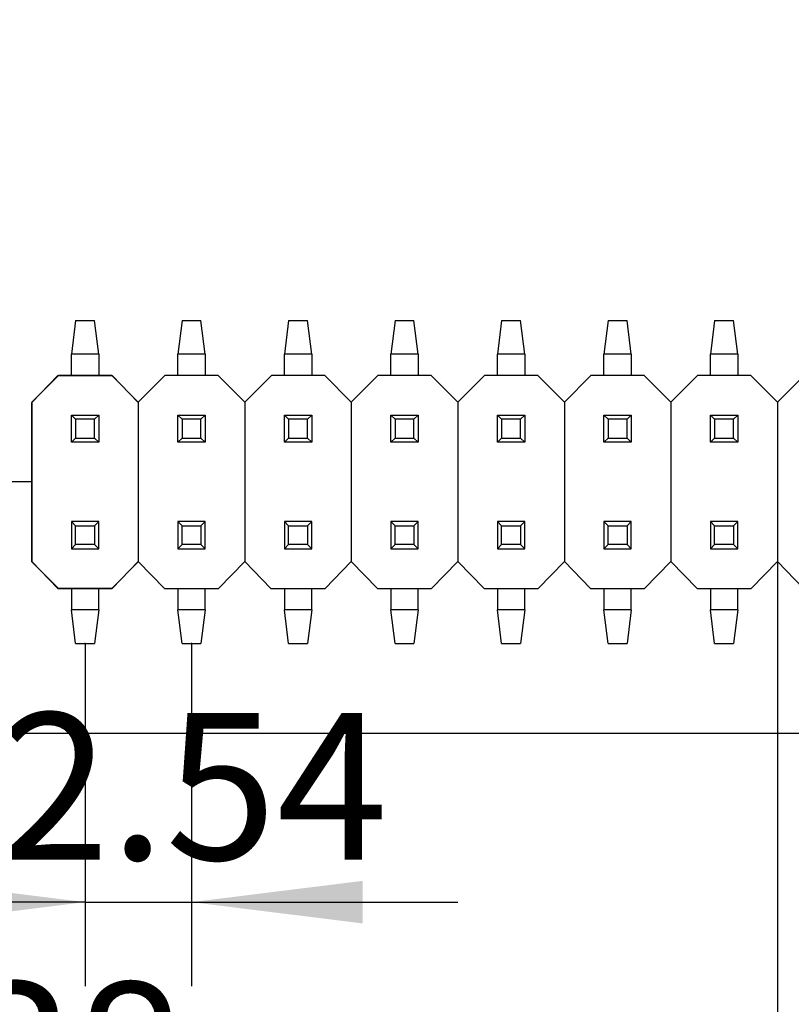
# Model space of a CAD drawing. Units: millimetres. Extents: x 5 to 292, y 5 to 205.
# Drawn here: x 71 to 90, y 72 to 95 of the extents above; entities that cross this region are included whole.
import ezdxf

# ---------------------------------------------------------------- set-up
doc = ezdxf.new("R2010")
doc.units = ezdxf.units.MM
doc.header["$PDSIZE"] = -1
doc.layers.add('图框', color=7, linetype='Continuous')
doc.styles.add('SLDTEXTSTYLE0', font='TXT', dxfattribs={"width": 0.7})
doc.dimstyles.new('SLDDIMSTYLE1', dxfattribs={"dimtxt": 3.5, "dimasz": 4.08, "dimexe": 0, "dimexo": 0.0625, "dimgap": 0.875, "dimtad": 2, "dimrnd": 1e-09, "dimzin": 12, "dimdsep": 46, "dimtxsty": 'SLDTEXTSTYLE0', "dimsah": 1, "dimcen": 0.09, "dimadec": 0, "dimazin": 3, "dimtfac": 1, "dimtmove": 0, "dimatfit": 0, "dimfxl": 1, "dimfrac": 2, "dimtolj": 1, "dimtzin": 12, "dimarcsym": 0})
doc.dimstyles.new('SLDDIMSTYLE3', dxfattribs={"dimtxt": 3.5, "dimasz": 4.08, "dimexe": 0, "dimexo": 0.0625, "dimgap": 0.875, "dimtad": 2, "dimrnd": 1e-09, "dimzin": 12, "dimdsep": 46, "dimtxsty": 'SLDTEXTSTYLE0', "dimsah": 1, "dimcen": 0.09, "dimadec": 0, "dimazin": 3, "dimtfac": 1, "dimtofl": 0, "dimtmove": 0, "dimatfit": 3, "dimfxl": 1, "dimfrac": 2, "dimtolj": 1, "dimtzin": 12, "dimarcsym": 0})

# ---------------------------------------------------------------- blocks, each defined once
blk = doc.blocks.new('_D_2')
at = {"layer": '图框'}
for p, q in [((48.471, 84.237), (48.471, 92.113)), ((71.555, 84.237), (46.471, 84.237)), ((48.471, 84.237), (48.471, 78.232)), ((53.365, 78.232), (46.471, 78.232)), ((48.471, 78.232), (48.471, 71.882))]:
    blk.add_line(p, q, dxfattribs=at)
for points in [[(48.471, 84.237), (48.979, 88.317), (47.963, 88.317)], [(48.471, 78.232), (47.963, 74.152), (48.979, 74.152)]]:
    blk.add_solid(points, dxfattribs=at)
at = {"layer": '图框', "insert": (43.959, 85.978), "char_height": 3.5, "attachment_point": 1, "rotation": 90, "style": 'SLDTEXTSTYLE0'}
blk.add_mtext('6.01', dxfattribs=at)
blk = doc.blocks.new('_D_3')
at = {"layer": '图框'}
for p, q in [((72.825, 80.382), (72.825, 72.211)), ((75.365, 80.382), (75.365, 72.211)), ((72.825, 74.211), (66.475, 74.211)), ((72.825, 74.211), (75.365, 74.211)), ((75.365, 74.211), (81.715, 74.211))]:
    blk.add_line(p, q, dxfattribs=at)
for points in [[(72.825, 74.211), (68.745, 74.719), (68.745, 73.703)], [(75.365, 74.211), (79.445, 73.703), (79.445, 74.719)]]:
    blk.add_solid(points, dxfattribs=at)
at = {"layer": '图框', "insert": (70.765, 78.723), "char_height": 3.5, "attachment_point": 1, "rotation": 0, "style": 'SLDTEXTSTYLE0'}
blk.add_mtext('2.54', dxfattribs=at)
blk = doc.blocks.new('_D_19')
at = {"layer": '图框'}
for p, q in [((89.335, 82.337), (89.335, 65.795)), ((51.365, 80.232), (51.365, 65.795)), ((51.365, 67.795), (89.335, 67.795))]:
    blk.add_line(p, q, dxfattribs=at)
for points in [[(51.365, 67.795), (55.445, 67.287), (55.445, 68.303)], [(89.335, 67.795), (85.255, 68.303), (85.255, 67.287)]]:
    blk.add_solid(points, dxfattribs=at)
at = {"layer": '图框', "insert": (69.914, 72.307), "char_height": 3.5, "attachment_point": 1, "style": 'SLDTEXTSTYLE0'}
blk.add_mtext('38', dxfattribs=at)

msp = doc.modelspace()

# ---------------------------------------------------------------- linework, layer by layer
at = {"color": 7, "linetype": 'Continuous', "lineweight": 25}
for p, q in [((72.599, 88.082), (72.5, 87.282)), ((72.599, 88.082), (73.049, 88.082)), ((73.15, 87.282), (73.049, 88.082)), ((75.139, 88.082), (75.04, 87.282)), ((75.139, 88.082), (75.589, 88.082)), ((75.69, 87.282), (75.589, 88.082)), ((77.679, 88.082), (77.58, 87.282)), ((77.679, 88.082), (78.129, 88.082)), ((78.23, 87.282), (78.129, 88.082)), ((80.219, 88.082), (80.12, 87.282)), ((80.219, 88.082), (80.669, 88.082)), ((80.77, 87.282), (80.669, 88.082)), ((82.759, 88.082), (82.66, 87.282)), ((82.759, 88.082), (83.209, 88.082)), ((83.31, 87.282), (83.209, 88.082)), ((85.299, 88.082), (85.2, 87.282)), ((85.299, 88.082), (85.749, 88.082)), ((85.85, 87.282), (85.749, 88.082)), ((87.839, 88.082), (87.74, 87.282)), ((87.839, 88.082), (88.289, 88.082)), ((88.39, 87.282), (88.289, 88.082)), ((73.15, 87.282), (72.5, 87.282)), ((72.5, 86.772), (72.5, 87.282)), ((73.15, 87.282), (73.15, 86.772)), ((75.69, 87.282), (75.04, 87.282)), ((75.04, 86.772), (75.04, 87.282)), ((75.69, 87.282), (75.69, 86.772)), ((78.23, 87.282), (77.58, 87.282)), ((77.58, 86.772), (77.58, 87.282)), ((78.23, 87.282), (78.23, 86.772)), ((80.77, 87.282), (80.12, 87.282)), ((80.12, 86.772), (80.12, 87.282)), ((80.77, 87.282), (80.77, 86.772)), ((83.31, 87.282), (82.66, 87.282)), ((82.66, 86.772), (82.66, 87.282)), ((83.31, 87.282), (83.31, 86.772)), ((85.85, 87.282), (85.2, 87.282)), ((85.2, 86.772), (85.2, 87.282)), ((85.85, 87.282), (85.85, 86.772)), ((88.39, 87.282), (87.74, 87.282)), ((87.74, 86.772), (87.74, 87.282)), ((88.39, 87.282), (88.39, 86.772)), ((71.555, 86.127), (72.179, 86.772)), ((72.19, 86.772), (71.555, 86.137)), ((72.179, 86.772), (73.47, 86.772)), ((73.46, 86.772), (72.19, 86.772)), ((74.095, 86.137), (73.46, 86.772)), ((73.47, 86.772), (74.095, 86.127)), ((74.73, 86.772), (74.095, 86.137)), ((76, 86.772), (74.73, 86.772)), ((76.635, 86.137), (76, 86.772)), ((77.27, 86.772), (76.635, 86.137)), ((78.54, 86.772), (77.27, 86.772)), ((79.175, 86.137), (78.54, 86.772)), ((79.81, 86.772), (79.175, 86.137)), ((81.08, 86.772), (79.81, 86.772)), ((81.715, 86.137), (81.08, 86.772)), ((82.35, 86.772), (81.715, 86.137)), ((83.62, 86.772), (82.35, 86.772)), ((84.255, 86.137), (83.62, 86.772)), ((84.89, 86.772), (84.255, 86.137)), ((86.16, 86.772), (84.89, 86.772)), ((86.795, 86.137), (86.16, 86.772)), ((87.43, 86.772), (86.795, 86.137)), ((88.7, 86.772), (87.43, 86.772)), ((89.335, 86.137), (88.7, 86.772)), ((89.97, 86.772), (89.335, 86.137)), ((71.555, 86.137), (71.555, 82.337)), ((71.555, 82.327), (71.555, 86.127)), ((74.095, 86.137), (74.095, 82.337)), ((74.095, 86.127), (74.095, 82.327)), ((76.635, 86.137), (76.635, 82.337)), ((79.175, 86.137), (79.175, 82.337)), ((81.715, 86.137), (81.715, 82.337)), ((84.255, 86.137), (84.255, 82.337)), ((86.795, 86.137), (86.795, 82.337)), ((89.335, 86.137), (89.335, 82.337)), ((72.5, 85.827), (73.15, 85.827)), ((72.599, 85.727), (72.5, 85.827)), ((72.5, 85.177), (72.5, 85.827)), ((73.049, 85.727), (72.599, 85.727)), ((72.599, 85.727), (72.599, 85.277)), ((73.15, 85.827), (73.049, 85.727)), ((73.049, 85.277), (73.049, 85.727)), ((73.15, 85.827), (73.15, 85.177)), ((75.04, 85.827), (75.69, 85.827)), ((75.139, 85.727), (75.04, 85.827)), ((75.04, 85.177), (75.04, 85.827)), ((75.589, 85.727), (75.139, 85.727)), ((75.139, 85.727), (75.139, 85.277)), ((75.69, 85.827), (75.589, 85.727)), ((75.589, 85.277), (75.589, 85.727)), ((75.69, 85.827), (75.69, 85.177)), ((77.58, 85.177), (77.58, 85.827)), ((77.679, 85.727), (77.58, 85.827)), ((77.58, 85.827), (78.23, 85.827)), ((77.679, 85.727), (77.679, 85.277)), ((78.129, 85.727), (77.679, 85.727)), ((78.23, 85.827), (78.129, 85.727)), ((78.129, 85.277), (78.129, 85.727)), ((78.23, 85.827), (78.23, 85.177)), ((80.12, 85.177), (80.12, 85.827)), ((80.219, 85.727), (80.12, 85.827)), ((80.12, 85.827), (80.77, 85.827)), ((80.219, 85.727), (80.219, 85.277)), ((80.669, 85.727), (80.219, 85.727)), ((80.77, 85.827), (80.669, 85.727)), ((80.669, 85.277), (80.669, 85.727)), ((80.77, 85.827), (80.77, 85.177)), ((82.66, 85.177), (82.66, 85.827)), ((82.759, 85.727), (82.66, 85.827)), ((82.66, 85.827), (83.31, 85.827)), ((82.759, 85.727), (82.759, 85.277)), ((83.209, 85.727), (82.759, 85.727)), ((83.31, 85.827), (83.209, 85.727)), ((83.209, 85.277), (83.209, 85.727)), ((83.31, 85.827), (83.31, 85.177)), ((85.2, 85.177), (85.2, 85.827)), ((85.299, 85.727), (85.2, 85.827)), ((85.2, 85.827), (85.85, 85.827)), ((85.299, 85.727), (85.299, 85.277)), ((85.749, 85.727), (85.299, 85.727)), ((85.85, 85.827), (85.749, 85.727)), ((85.749, 85.277), (85.749, 85.727)), ((85.85, 85.827), (85.85, 85.177)), ((87.74, 85.177), (87.74, 85.827)), ((87.839, 85.727), (87.74, 85.827)), ((87.74, 85.827), (88.39, 85.827)), ((87.839, 85.727), (87.839, 85.277)), ((88.289, 85.727), (87.839, 85.727)), ((88.39, 85.827), (88.289, 85.727)), ((88.289, 85.277), (88.289, 85.727)), ((88.39, 85.827), (88.39, 85.177)), ((72.599, 85.277), (72.5, 85.177)), ((72.599, 85.277), (73.049, 85.277)), ((73.15, 85.177), (73.049, 85.277)), ((75.139, 85.277), (75.04, 85.177)), ((75.139, 85.277), (75.589, 85.277)), ((75.69, 85.177), (75.589, 85.277)), ((77.679, 85.277), (77.58, 85.177)), ((77.679, 85.277), (78.129, 85.277)), ((78.23, 85.177), (78.129, 85.277)), ((80.219, 85.277), (80.12, 85.177)), ((80.219, 85.277), (80.669, 85.277)), ((80.77, 85.177), (80.669, 85.277)), ((82.759, 85.277), (82.66, 85.177)), ((82.759, 85.277), (83.209, 85.277)), ((83.31, 85.177), (83.209, 85.277)), ((85.299, 85.277), (85.2, 85.177)), ((85.299, 85.277), (85.749, 85.277)), ((85.85, 85.177), (85.749, 85.277)), ((87.839, 85.277), (87.74, 85.177)), ((87.839, 85.277), (88.289, 85.277)), ((88.39, 85.177), (88.289, 85.277)), ((73.15, 85.177), (72.5, 85.177)), ((75.69, 85.177), (75.04, 85.177)), ((78.23, 85.177), (77.58, 85.177)), ((80.77, 85.177), (80.12, 85.177)), ((83.31, 85.177), (82.66, 85.177)), ((85.85, 85.177), (85.2, 85.177)), ((88.39, 85.177), (87.74, 85.177)), ((72.5, 83.287), (72.5, 82.637)), ((72.599, 83.187), (72.5, 83.287)), ((73.15, 83.287), (72.5, 83.287)), ((72.599, 82.737), (72.599, 83.187)), ((72.599, 83.187), (73.049, 83.187)), ((73.15, 83.287), (73.049, 83.187)), ((73.049, 83.187), (73.049, 82.737)), ((73.15, 82.637), (73.15, 83.287)), ((75.04, 83.287), (75.04, 82.637)), ((75.139, 83.187), (75.04, 83.287)), ((75.69, 83.287), (75.04, 83.287)), ((75.139, 82.737), (75.139, 83.187)), ((75.139, 83.187), (75.589, 83.187)), ((75.69, 83.287), (75.589, 83.187)), ((75.589, 83.187), (75.589, 82.737)), ((75.69, 82.637), (75.69, 83.287)), ((77.58, 83.287), (77.58, 82.637)), ((77.679, 83.187), (77.58, 83.287)), ((78.23, 83.287), (77.58, 83.287)), ((77.679, 82.737), (77.679, 83.187)), ((77.679, 83.187), (78.129, 83.187)), ((78.23, 83.287), (78.129, 83.187)), ((78.129, 83.187), (78.129, 82.737)), ((78.23, 82.637), (78.23, 83.287)), ((80.12, 83.287), (80.12, 82.637)), ((80.219, 83.187), (80.12, 83.287)), ((80.77, 83.287), (80.12, 83.287)), ((80.219, 82.737), (80.219, 83.187)), ((80.219, 83.187), (80.669, 83.187)), ((80.77, 83.287), (80.669, 83.187)), ((80.669, 83.187), (80.669, 82.737)), ((80.77, 82.637), (80.77, 83.287)), ((82.759, 83.187), (82.66, 83.287)), ((83.31, 83.287), (82.66, 83.287)), ((82.66, 83.287), (82.66, 82.637)), ((82.759, 83.187), (83.209, 83.187)), ((82.759, 82.737), (82.759, 83.187)), ((83.31, 83.287), (83.209, 83.187)), ((83.209, 83.187), (83.209, 82.737)), ((83.31, 82.637), (83.31, 83.287)), ((85.299, 83.187), (85.2, 83.287)), ((85.85, 83.287), (85.2, 83.287)), ((85.2, 83.287), (85.2, 82.637)), ((85.299, 83.187), (85.749, 83.187)), ((85.299, 82.737), (85.299, 83.187)), ((85.85, 83.287), (85.749, 83.187)), ((85.749, 83.187), (85.749, 82.737)), ((85.85, 82.637), (85.85, 83.287)), ((87.839, 83.187), (87.74, 83.287)), ((88.39, 83.287), (87.74, 83.287)), ((87.74, 83.287), (87.74, 82.637)), ((87.839, 83.187), (88.289, 83.187)), ((87.839, 82.737), (87.839, 83.187)), ((88.39, 83.287), (88.289, 83.187)), ((88.289, 83.187), (88.289, 82.737)), ((88.39, 82.637), (88.39, 83.287)), ((72.599, 82.737), (72.5, 82.637)), ((73.049, 82.737), (72.599, 82.737)), ((73.15, 82.637), (73.049, 82.737)), ((75.139, 82.737), (75.04, 82.637)), ((75.589, 82.737), (75.139, 82.737)), ((75.69, 82.637), (75.589, 82.737)), ((77.679, 82.737), (77.58, 82.637)), ((78.129, 82.737), (77.679, 82.737)), ((78.23, 82.637), (78.129, 82.737)), ((80.219, 82.737), (80.12, 82.637)), ((80.669, 82.737), (80.219, 82.737)), ((80.77, 82.637), (80.669, 82.737)), ((82.759, 82.737), (82.66, 82.637)), ((83.209, 82.737), (82.759, 82.737)), ((83.31, 82.637), (83.209, 82.737)), ((85.299, 82.737), (85.2, 82.637)), ((85.749, 82.737), (85.299, 82.737)), ((85.85, 82.637), (85.749, 82.737)), ((87.839, 82.737), (87.74, 82.637)), ((88.289, 82.737), (87.839, 82.737)), ((88.39, 82.637), (88.289, 82.737)), ((72.5, 82.637), (73.15, 82.637)), ((75.04, 82.637), (75.69, 82.637)), ((77.58, 82.637), (78.23, 82.637)), ((80.12, 82.637), (80.77, 82.637)), ((82.66, 82.637), (83.31, 82.637)), ((85.2, 82.637), (85.85, 82.637)), ((87.74, 82.637), (88.39, 82.637)), ((71.555, 82.337), (72.179, 81.692)), ((72.19, 81.692), (71.555, 82.327)), ((74.095, 82.327), (73.46, 81.692)), ((73.47, 81.692), (74.095, 82.337)), ((74.095, 82.337), (74.719, 81.692)), ((76.01, 81.692), (76.635, 82.337)), ((76.635, 82.337), (77.259, 81.692)), ((78.55, 81.692), (79.175, 82.337)), ((79.175, 82.337), (79.799, 81.692)), ((81.09, 81.692), (81.715, 82.337)), ((81.715, 82.337), (82.339, 81.692)), ((83.63, 81.692), (84.255, 82.337)), ((84.255, 82.337), (84.879, 81.692)), ((86.17, 81.692), (86.795, 82.337)), ((86.795, 82.337), (87.419, 81.692)), ((88.71, 81.692), (89.335, 82.337)), ((89.335, 82.337), (89.959, 81.692)), ((72.179, 81.692), (73.47, 81.692)), ((73.46, 81.692), (72.19, 81.692)), ((72.5, 81.692), (72.5, 81.182)), ((73.15, 81.182), (73.15, 81.692)), ((74.719, 81.692), (76.01, 81.692)), ((75.04, 81.692), (75.04, 81.182)), ((75.69, 81.182), (75.69, 81.692)), ((77.259, 81.692), (78.55, 81.692)), ((77.58, 81.692), (77.58, 81.182)), ((78.23, 81.182), (78.23, 81.692)), ((79.799, 81.692), (81.09, 81.692)), ((80.12, 81.692), (80.12, 81.182)), ((80.77, 81.182), (80.77, 81.692)), ((82.339, 81.692), (83.63, 81.692)), ((82.66, 81.692), (82.66, 81.182)), ((83.31, 81.182), (83.31, 81.692)), ((84.879, 81.692), (86.17, 81.692)), ((85.2, 81.692), (85.2, 81.182)), ((85.85, 81.182), (85.85, 81.692)), ((87.419, 81.692), (88.71, 81.692)), ((87.74, 81.692), (87.74, 81.182)), ((88.39, 81.182), (88.39, 81.692)), ((73.15, 81.182), (72.5, 81.182)), ((72.599, 80.382), (72.5, 81.182)), ((73.15, 81.182), (73.049, 80.382)), ((75.69, 81.182), (75.04, 81.182)), ((75.139, 80.382), (75.04, 81.182)), ((75.69, 81.182), (75.589, 80.382)), ((78.23, 81.182), (77.58, 81.182)), ((77.679, 80.382), (77.58, 81.182)), ((78.23, 81.182), (78.129, 80.382)), ((80.77, 81.182), (80.12, 81.182)), ((80.219, 80.382), (80.12, 81.182)), ((80.77, 81.182), (80.669, 80.382)), ((83.31, 81.182), (82.66, 81.182)), ((82.759, 80.382), (82.66, 81.182)), ((83.31, 81.182), (83.209, 80.382)), ((85.85, 81.182), (85.2, 81.182)), ((85.299, 80.382), (85.2, 81.182)), ((85.85, 81.182), (85.749, 80.382)), ((88.39, 81.182), (87.74, 81.182)), ((87.839, 80.382), (87.74, 81.182)), ((88.39, 81.182), (88.289, 80.382)), ((72.599, 80.382), (73.049, 80.382)), ((75.139, 80.382), (75.589, 80.382)), ((77.679, 80.382), (78.129, 80.382)), ((80.219, 80.382), (80.669, 80.382)), ((82.759, 80.382), (83.209, 80.382)), ((85.299, 80.382), (85.749, 80.382)), ((87.839, 80.382), (88.289, 80.382)), ((125.365, 78.232), (53.365, 78.232))]:
    msp.add_line(p, q, dxfattribs=at)
at = {"layer": '图框'}
for p in [(71.555, 84.237), (72.825, 80.382), (75.365, 80.382)]:
    msp.add_point(p, dxfattribs=at)

# ---------------------------------------------------------------- dimensions: what is measured, and where the dimension line sits
for base, p1, p2, angle, picture, middle in [((48.4706828, 78.2322756), (71.5545006, 84.237276), (53.3645038, 78.2322756), 90, '_D_2', (48.4706828, 89.0458472)), ((75.365, 74.211), (72.825, 80.382), (75.365, 80.382), 0, '_D_3', (73.835, 74.211))]:
    dim = msp.add_linear_dim(base=base, p1=p1, p2=p2, angle=angle, dimstyle='SLDDIMSTYLE1', dxfattribs=at)
    dim.commit()
    dim.dimension.update_dxf_attribs({"geometry": picture, "text_midpoint": middle, "dimtype": 160})
dim = msp.add_linear_dim(base=(89.335, 67.795), p1=(51.365, 80.232), p2=(89.335, 82.337), dimstyle='SLDDIMSTYLE3', dxfattribs=at)
dim.commit()
dim.dimension.update_dxf_attribs({"geometry": '_D_19', "text_midpoint": (71.448, 67.795), "dimtype": 160})

doc.saveas('drawing.dxf')
